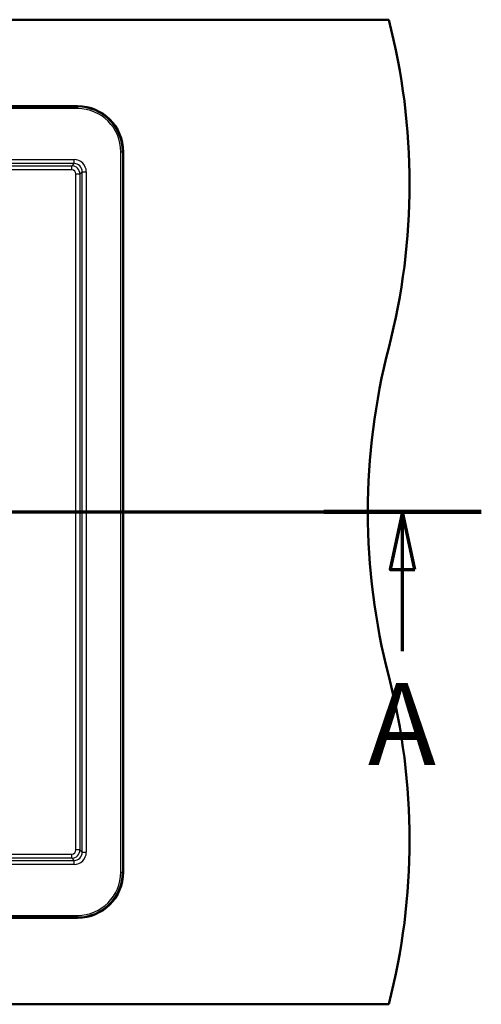
# Paper-space layout 'DF_1' of a CAD drawing. Units: millimetres. Extents: x 0 to 2100, y 0 to 3875.
# Drawn here: x 1446 to 1727, y 3149 to 3749 of the extents above; entities that cross this region are included whole.
import ezdxf

# ---------------------------------------------------------------- set-up
doc = ezdxf.new("R2010")
doc.units = ezdxf.units.MM
doc.header["$LTSCALE"] = 10
for name, color, linetype, lineweight in [('Section View Lines(ISO)', 7, 'Continuous', 70), ('Visible Edges(ISO)', 7, 'Continuous', 50), ('Visible Tangent Edges(ISO)', 7, 'Continuous', 25)]:
    doc.layers.add(name, color=color, linetype=linetype, lineweight=lineweight)
doc.styles.add('Text__5.0mm', font='arial.ttf', dxfattribs={"width": 0.9})

# ---------------------------------------------------------------- blocks, each defined once
blk = doc.blocks.new('2dTransSection0')
at = {"layer": 'Section View Lines(ISO)', "linetype": 'Continuous'}
for p, q in [((41.531, 344.88), (172.68, 344.88)), ((167.882, 344.88), (167.132, 341.38)), ((167.882, 341.38), (167.882, 344.88)), ((168.632, 341.38), (167.882, 344.88)), ((167.132, 341.38), (168.632, 341.38)), ((167.882, 336.394), (167.882, 341.38))]:
    blk.add_line(p, q, dxfattribs=at)
at = {"layer": 'Section View Lines(ISO)', "linetype": 'Continuous', "lineweight": 140}
blk.add_line((163.085, 344.88), (172.68, 344.88), dxfattribs=at)
at = {"layer": 'Section View Lines(ISO)', "linetype": 'Continuous', "flags": 128}
blk.add_lwpolyline([(168.632, 341.38), (167.882, 344.88), (167.132, 341.38), (168.632, 341.38)], dxfattribs=at)
at = {"layer": 'Section View Lines(ISO)'}
blk.add_solid([(168.632, 341.38), (167.882, 344.88), (167.132, 341.38), (168.632, 341.38)], dxfattribs=at)
at = {"layer": 'Section View Lines(ISO)', "insert": (165.773, 327.894), "char_height": 5, "attachment_point": 7, "style": 'Text__5.0mm'}
blk.add_mtext('A', dxfattribs=at)

psp = doc.layouts.new('DF_1')

# ---------------------------------------------------------------- linework, layer by layer
at = {"layer": 'Visible Edges(ISO)'}
for p, q in [((470.41, 3748.8), (1670.41, 3748.8)), ((1480.91, 3696.09), (659.91, 3696.09)), ((1508.7, 3229.3), (1508.7, 3668.3)), ((659.91, 3201.51), (1480.91, 3201.51)), ((470.41, 3148.8), (1670.41, 3148.8))]:
    psp.add_line(p, q, dxfattribs=at)
for centre, radius, start, end in [((1283.12, 3648.8), 400, 345.52249, 14.47751), ((1480.91, 3668.3), 27.79, 0, 90), ((2057.71, 3448.8), 400, 165.52249, 194.47751), ((1283.12, 3248.8), 400, 345.52249, 14.47751), ((1480.91, 3229.3), 27.79, 270, 0)]:
    psp.add_arc(centre, radius, start, end, dxfattribs=at)
at = {"layer": 'Visible Tangent Edges(ISO)'}
for p, q in [((1480.91, 3696.09), (1480.91, 3695.59)), ((659.91, 3695.59), (1480.91, 3695.59)), ((1480.91, 3694.59), (659.91, 3694.59)), ((1480.91, 3695.59), (1480.91, 3694.59)), ((1507.21, 3668.3), (1508.21, 3668.3)), ((1507.21, 3229.3), (1507.21, 3668.3)), ((1508.7, 3668.3), (1508.21, 3668.3)), ((1508.21, 3668.3), (1508.21, 3229.3)), ((662.09, 3663.59), (1478.73, 3663.59)), ((1478.73, 3661.1), (662.09, 3661.1)), ((1478.73, 3661.1), (1477.38, 3659.75)), ((1478.73, 3661.1), (1478.73, 3663.59)), ((1381.66, 3659.75), (1477.38, 3659.75)), ((1477.38, 3657.26), (1381.66, 3657.26)), ((1477.38, 3657.26), (1477.38, 3659.75)), ((1482.36, 3654.76), (1479.87, 3654.76)), ((1479.87, 3242.83), (1479.87, 3654.76)), ((1482.36, 3654.76), (1483.71, 3656.12)), ((1482.36, 3654.76), (1482.36, 3242.83)), ((1483.71, 3656.12), (1486.2, 3656.12)), ((1483.71, 3241.48), (1483.71, 3656.12)), ((1486.2, 3656.12), (1486.2, 3241.48)), ((1381.66, 3240.34), (1477.38, 3240.34)), ((1477.38, 3237.85), (1477.38, 3240.34)), ((1482.36, 3242.83), (1479.87, 3242.83)), ((1483.71, 3241.48), (1482.36, 3242.83)), ((1483.71, 3241.48), (1486.2, 3241.48)), ((662.09, 3236.5), (1478.73, 3236.5)), ((1478.73, 3234), (662.09, 3234)), ((1477.38, 3237.85), (1381.66, 3237.85)), ((1477.38, 3237.85), (1478.73, 3236.5)), ((1478.73, 3234), (1478.73, 3236.5)), ((1507.21, 3229.3), (1508.21, 3229.3)), ((1508.7, 3229.3), (1508.21, 3229.3)), ((659.91, 3203), (1480.91, 3203)), ((1480.91, 3202), (659.91, 3202)), ((1480.91, 3203), (1480.91, 3202)), ((1480.91, 3201.51), (1480.91, 3202))]:
    psp.add_line(p, q, dxfattribs=at)
for centre, radius, start, end in [((1480.91, 3668.3), 27.3, 0, 90), ((1480.91, 3668.3), 26.3, 0, 90), ((1480.91, 3229.3), 26.3, 270, 0), ((1480.91, 3229.3), 27.3, 270, 0)]:
    psp.add_arc(centre, radius, start, end, dxfattribs=at)
for centre, major_axis, ratio in [((1478.68, 3656.06), (5.34, 5.34), 0.992433), ((1478.68, 3656.06), (3.59, 3.59), 0.985007), ((1477.36, 3654.75), (3.54, 3.54), 0.999971), ((1477.36, 3654.75), (1.78, 1.78), 0.992433), ((1477.36, 3242.85), (1.78, -1.78), 0.992433), ((1477.36, 3242.85), (3.54, -3.54), 0.999971), ((1478.68, 3241.53), (5.34, -5.34), 0.992433), ((1478.68, 3241.53), (3.59, -3.59), 0.985007)]:
    psp.add_ellipse(centre, major_axis=major_axis, ratio=ratio, start_param=5.501585, end_param=7.064785, dxfattribs=at)

# ---------------------------------------------------------------- block references
at = {"layer": 'Section View Lines(ISO)', "xscale": 10, "yscale": 10, "zscale": 10}
psp.add_blockref('2dTransSection0', (0, 0), dxfattribs=at)

doc.saveas('drawing.dxf')
